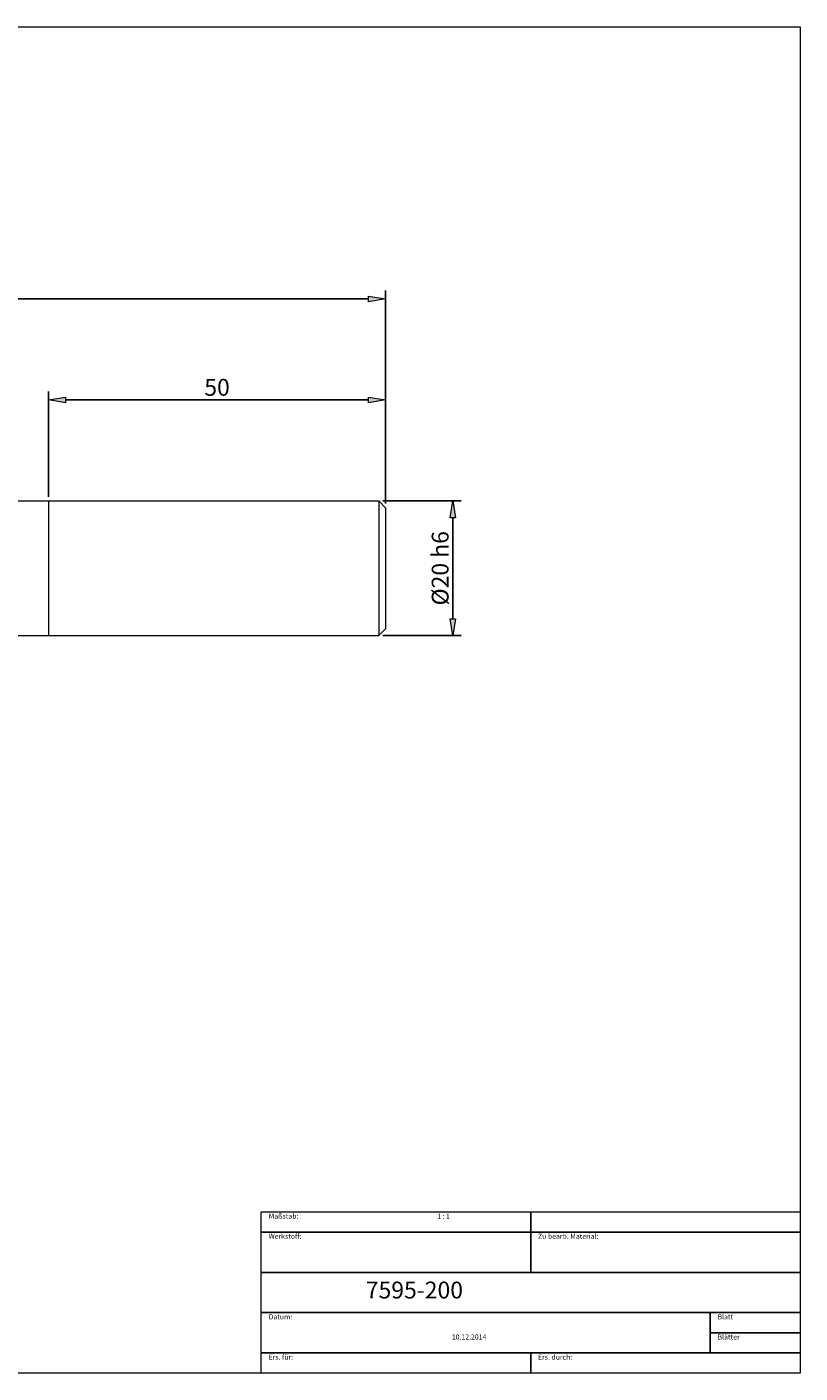
# Model space of a CAD drawing. Units: millimetres. Extents: x -135 to 143, y -100 to 100.
# Drawn here: x 29 to 143, y -100 to 100 of the extents above; entities that cross this region are included whole.
import ezdxf

# ---------------------------------------------------------------- set-up
doc = ezdxf.new("R2010")
doc.units = ezdxf.units.MM
doc.header["$MEASUREMENT"] = 0
doc.layers.get('0').update_dxf_attribs({"lineweight": 0})
for name, color, linetype, lineweight in [('Bemassung', 7, 'Continuous', 0), ('Geo', 7, 'Continuous', 0), ('Rahmen', 7, 'Continuous', 0), ('Text', 7, 'Continuous', 0)]:
    doc.layers.add(name, color=color, linetype=linetype, lineweight=lineweight)
doc.styles.get("Standard").update_dxf_attribs({"font": 'Arial'})
doc.dimstyles.new('BEM-ISBE', dxfattribs={"dimtxt": 2.5, "dimasz": 2.5, "dimexe": 1.25, "dimexo": 0.625, "dimtad": 1, "dimdec": 3, "dimzin": 0, "dimdsep": 46, "dimtxsty": 'Standard', "dimblk": 'VDDIM_DEFAULT', "dimcen": 0.09, "dimadec": 3, "dimazin": 0, "dimtol": 1, "dimtm": 1e-09, "dimtfac": 0.5, "dimtdec": 3, "dimtmove": 0, "dimatfit": 3, "dimfxl": 1, "dimtolj": 1, "dimtzin": 0, "dimarcsym": 0})

# ---------------------------------------------------------------- blocks, each defined once
blk = doc.blocks.new('VDDIM_DEFAULT')
at = {"linetype": 'Continuous'}
blk.add_hatch(color=0, dxfattribs=at).paths.add_polyline_path([(0, 0), (-1, -0.1665), (-1, 0.1665)], flags=0)
at = {"color": 0, "linetype": 'Continuous'}
blk.add_lwpolyline([(0, 0), (-1, -0.1665), (-1, 0.1665), (0, 0)], dxfattribs=at)
blk = doc.blocks.new('*D4')
at = {"layer": 'Bemassung', "color": 0, "lineweight": -2}
for p, q in [((31.81, 30.05), (31.81, 45.68)), ((34.31, 44.43), (79.31, 44.43)), ((81.81, 29.05), (81.81, 45.68))]:
    blk.add_line(p, q, dxfattribs=at)
at = {"layer": 'Defpoints', "color": 0}
for p in [(81.81, 44.43), (31.81, 29.43), (81.81, 28.43)]:
    blk.add_point(p, dxfattribs=at)
at = {"layer": 'Bemassung', "color": 0, "lineweight": -2, "xscale": 2.5, "yscale": 2.5, "zscale": 2.5, "rotation": 180}
blk.add_blockref('VDDIM_DEFAULT', (31.81, 44.43), dxfattribs=at)
at = {"layer": 'Bemassung', "color": 0, "lineweight": -2, "xscale": 2.5, "yscale": 2.5, "zscale": 2.5}
blk.add_blockref('VDDIM_DEFAULT', (81.81, 44.43), dxfattribs=at)
at = {"layer": 'Bemassung', "color": 0, "insert": (56.81, 45.05), "char_height": 2.5, "attachment_point": 8}
blk.add_mtext('\\A1;50', dxfattribs=at)
blk = doc.blocks.new('*D6')
at = {"layer": 'Bemassung', "color": 0, "lineweight": -2}
for p, q in [((-78.19, -6.95), (-78.19, 60.68)), ((81.81, 29.05), (81.81, 60.68)), ((79.31, 59.43), (-75.69, 59.43))]:
    blk.add_line(p, q, dxfattribs=at)
at = {"layer": 'Defpoints', "color": 0}
for p in [(-78.19, 59.43), (81.81, 28.43), (-78.19, -7.57)]:
    blk.add_point(p, dxfattribs=at)
at = {"layer": 'Bemassung', "color": 0, "lineweight": -2, "xscale": 2.5, "yscale": 2.5, "zscale": 2.5, "rotation": 180}
blk.add_blockref('VDDIM_DEFAULT', (-78.19, 59.43), dxfattribs=at)
at = {"layer": 'Bemassung', "color": 0, "lineweight": -2, "xscale": 2.5, "yscale": 2.5, "zscale": 2.5}
blk.add_blockref('VDDIM_DEFAULT', (81.81, 59.43), dxfattribs=at)
at = {"layer": 'Bemassung', "color": 0, "insert": (1.81, 60.05), "char_height": 2.5, "attachment_point": 8}
blk.add_mtext('\\A1;160', dxfattribs=at)
blk = doc.blocks.new('*D8')
at = {"layer": 'Bemassung', "color": 0, "lineweight": -2}
for p, q in [((81.43, 29.43), (93.06, 29.43)), ((91.81, 11.93), (91.81, 26.93)), ((81.43, 9.43), (93.06, 9.43))]:
    blk.add_line(p, q, dxfattribs=at)
at = {"layer": 'Defpoints', "color": 0}
for p in [(80.81, 29.43), (91.81, 29.43), (80.81, 9.43)]:
    blk.add_point(p, dxfattribs=at)
at = {"layer": 'Bemassung', "color": 0, "lineweight": -2, "xscale": 2.5, "yscale": 2.5, "zscale": 2.5}
for p, rotation in [((91.81, 29.43), 90), ((91.81, 9.43), 270)]:
    blk.add_blockref('VDDIM_DEFAULT', p, dxfattribs=dict(at, rotation=rotation))
at = {"layer": 'Bemassung', "color": 0, "insert": (91.18, 19.43), "char_height": 2.5, "attachment_point": 8, "rotation": 90}
blk.add_mtext('\\A1;%%c20 h6', dxfattribs=at)

msp = doc.modelspace()

# ---------------------------------------------------------------- linework, layer by layer
at = {"layer": 'Geo'}
for p, q in [((16.8084, 29.4273), (31.8084, 29.4273)), ((31.8084, 29.4273), (80.8084, 29.4273)), ((31.8084, 29.4273), (31.8084, 9.4273)), ((80.8084, 29.4273), (81.8084, 28.4273)), ((80.8084, 29.4273), (80.8084, 9.4273)), ((81.8084, 28.4273), (81.8084, 19.4273)), ((81.8084, 28.4273), (81.8084, 10.4273)), ((80.8084, 9.4273), (81.8084, 10.4273)), ((16.8084, 9.4273), (31.8084, 9.4273)), ((31.8084, 9.4273), (80.8084, 9.4273))]:
    msp.add_line(p, q, dxfattribs=at)
at = {"layer": 'Rahmen'}
for points in [[(-134.6503, 99.8316), (143.3549, 99.8316), (143.3549, -100.1036), (-134.6503, -100.1036)], [(63.3808, -76.1658), (103.3679, -76.1658), (103.3679, -79.158), (63.3808, -79.158)], [(103.3679, -76.1658), (143.3549, -76.1658), (143.3549, -79.158), (103.3679, -79.158)], [(63.3808, -79.158), (103.3679, -79.158), (103.3679, -85.1425), (63.3808, -85.1425)], [(103.3679, -79.158), (143.3549, -79.158), (143.3549, -85.1425), (103.3679, -85.1425)], [(63.3808, -85.1425), (143.3549, -85.1425), (143.3549, -91.1269), (63.3808, -91.1269)], [(63.3808, -91.1269), (130.0259, -91.1269), (130.0259, -97.1114), (63.3808, -97.1114)], [(130.0259, -91.1269), (143.3549, -91.1269), (143.3549, -94.1192), (130.0259, -94.1192)], [(130.0259, -94.1192), (143.3549, -94.1192), (143.3549, -97.1114), (130.0259, -97.1114)], [(63.3808, -97.1114), (103.3679, -97.1114), (103.3679, -100.1036), (63.3808, -100.1036)], [(103.3679, -97.1114), (143.3549, -97.1114), (143.3549, -100.1036), (103.3679, -100.1036)]]:
    msp.add_lwpolyline(points, close=True, dxfattribs=at)

# ---------------------------------------------------------------- texts
at = {"layer": 'Text'}
for s, height, p in [('Maßstab:', 0.75, (64.4689, -77.1658)), ('1 : 1', 0.75, (89.4948, -77.1658)), ('Werkstoff:', 0.75, (64.4689, -80.158)), ('Zu bearb. Material:', 0.75, (104.456, -80.158)), ('7595-200', 2.5, (78.886, -89.0199)), ('Datum:', 0.75, (64.4689, -92.1269)), ('Blatt', 0.75, (131.114, -92.1269)), ('10.12.2014', 0.75, (91.671, -95.1192)), ('Blätter', 0.75, (131.114, -95.1192)), ('Ers. für:', 0.75, (64.4689, -98.1114)), ('Ers. durch:', 0.75, (104.456, -98.1114))]:
    msp.add_text(s, height=height, dxfattribs=at).set_placement(p)

# ---------------------------------------------------------------- dimensions: what is measured, and where the dimension line sits
at = {"layer": 'Bemassung'}
for base, p1, p2, picture, middle in [((-78.1916, 59.4273), (81.8084, 28.4273), (-78.1916, -7.5727), '*D6', (1.8084, 61.3287)), ((81.8084, 44.4273), (31.8084, 29.4273), (81.8084, 28.4273), '*D4', (56.8084, 46.3287))]:
    dim = msp.add_linear_dim(base=base, p1=p1, p2=p2, dimstyle='BEM-ISBE', override={"dimgap": 0.625, "dimlfac": 1, "dimzin": 8, "dimtol": 0, "dimlim": 0, "dimtp": 2, "dimtm": 0, "dimtzin": 8}, dxfattribs=at)
    dim.commit()
    dim.dimension.update_dxf_attribs({"geometry": picture, "text_midpoint": middle})
dim = msp.add_linear_dim(base=(91.8084, 29.4273), p1=(80.8084, 9.4273), p2=(80.8084, 29.4273), angle=90, text='%%c<> h6', dimstyle='BEM-ISBE', override={"dimgap": 0.625, "dimlfac": 1, "dimzin": 8, "dimtol": 0, "dimlim": 0, "dimtzin": 8}, dxfattribs=at)
dim.commit()
dim.dimension.update_dxf_attribs({"geometry": '*D8', "text_midpoint": (89.837, 19.4273)})

doc.saveas('drawing.dxf')
